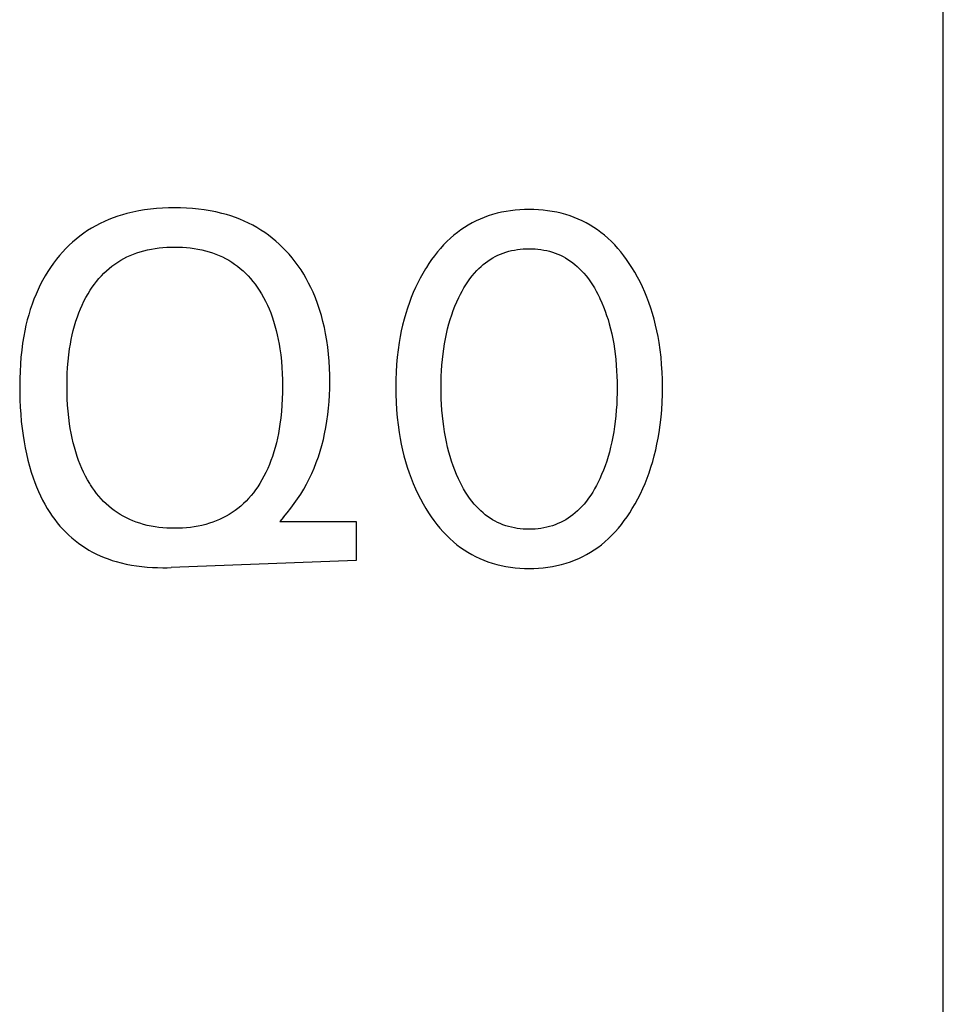
# Model space of a CAD drawing. Extents: x 0 to 594, y 0 to 420.
# Drawn here: x 140 to 146, y 232 to 238 of the extents above; entities that cross this region are included whole.
import ezdxf

# ---------------------------------------------------------------- set-up
doc = ezdxf.new("R2010")
doc.units = 0
doc.header["$LTSCALE"] = 32.67
doc.header["$MEASUREMENT"] = 0
doc.layers.add('20000_FRONT_O', color=7, linetype='CONTINUOUS')

msp = doc.modelspace()

# ---------------------------------------------------------------- linework, layer by layer
at = {"layer": '20000_FRONT_O', "color": 7, "linetype": 'Continuous'}
for p, q in [((145.83949, 212.07486), (145.83949, 337.07486)), ((140.6181, 236.61086), (140.58902, 236.60166)), ((140.64744, 236.61911), (140.6181, 236.61086)), ((140.68462, 236.62817), (140.64744, 236.61911)), ((140.72209, 236.6358), (140.68462, 236.62817)), ((140.7598, 236.64209), (140.72209, 236.6358)), ((140.79772, 236.64709), (140.7598, 236.64209)), ((140.8358, 236.65086), (140.79772, 236.64709)), ((140.874, 236.65348), (140.8358, 236.65086)), ((140.91229, 236.655), (140.874, 236.65348)), ((140.95061, 236.6555), (140.91229, 236.655)), ((140.98851, 236.65502), (140.95061, 236.6555)), ((141.02636, 236.65353), (140.98851, 236.65502)), ((141.06414, 236.65099), (141.02636, 236.65353)), ((141.1018, 236.64732), (141.06414, 236.65099)), ((141.1393, 236.64246), (141.1018, 236.64732)), ((141.17661, 236.63635), (141.1393, 236.64246)), ((141.21369, 236.62894), (141.17661, 236.63635)), ((141.25049, 236.62015), (141.21369, 236.62894)), ((141.27958, 236.61214), (141.25049, 236.62015)), ((141.30843, 236.60321), (141.27958, 236.61214)), ((142.97276, 236.61265), (142.9448, 236.6037)), ((143.00107, 236.62042), (142.97276, 236.61265)), ((143.02967, 236.62704), (143.00107, 236.62042)), ((143.05853, 236.63254), (143.02967, 236.62704)), ((143.08761, 236.63696), (143.05853, 236.63254)), ((143.11685, 236.64034), (143.08761, 236.63696)), ((143.14622, 236.64272), (143.11685, 236.64034)), ((143.17568, 236.64412), (143.14622, 236.64272)), ((143.20518, 236.64458), (143.17568, 236.64412)), ((143.23476, 236.64413), (143.20518, 236.64458)), ((143.26429, 236.64275), (143.23476, 236.64413)), ((143.29374, 236.64038), (143.26429, 236.64275)), ((143.32306, 236.63701), (143.29374, 236.64038)), ((143.35221, 236.63258), (143.32306, 236.63701)), ((143.38115, 236.62708), (143.35221, 236.63258)), ((143.40983, 236.62045), (143.38115, 236.62708)), ((143.43822, 236.61267), (143.40983, 236.62045)), ((143.46626, 236.6037), (143.43822, 236.61267)), ((140.4763, 236.55521), (140.44926, 236.54114)), ((140.50384, 236.56829), (140.4763, 236.55521)), ((140.53184, 236.58039), (140.50384, 236.56829)), ((140.56025, 236.59151), (140.53184, 236.58039)), ((140.58902, 236.60166), (140.56025, 236.59151)), ((141.33698, 236.59335), (141.30843, 236.60321)), ((141.3652, 236.58255), (141.33698, 236.59335)), ((141.39302, 236.57081), (141.3652, 236.58255)), ((141.4204, 236.5581), (141.39302, 236.57081)), ((141.4473, 236.54443), (141.4204, 236.5581)), ((142.84267, 236.55893), (142.81833, 236.5452)), ((142.86753, 236.57167), (142.84267, 236.55893)), ((142.89287, 236.5834), (142.86753, 236.57167)), ((142.91864, 236.59408), (142.89287, 236.5834)), ((142.9448, 236.6037), (142.91864, 236.59408)), ((143.49243, 236.59409), (143.46626, 236.6037)), ((143.51821, 236.58341), (143.49243, 236.59409)), ((143.54355, 236.57169), (143.51821, 236.58341)), ((143.56842, 236.55896), (143.54355, 236.57169)), ((143.59277, 236.54524), (143.56842, 236.55896)), ((140.37213, 236.49316), (140.348, 236.4754)), ((140.39693, 236.50997), (140.37213, 236.49316)), ((140.42279, 236.52606), (140.39693, 236.50997)), ((140.44926, 236.54114), (140.42279, 236.52606)), ((141.47366, 236.52977), (141.4473, 236.54443)), ((141.49944, 236.51413), (141.47366, 236.52977)), ((141.52412, 236.49782), (141.49944, 236.51413)), ((141.54817, 236.48059), (141.52412, 236.49782)), ((142.74886, 236.49841), (142.72703, 236.48104)), ((142.77138, 236.51492), (142.74886, 236.49841)), ((142.79455, 236.53052), (142.77138, 236.51492)), ((142.81833, 236.5452), (142.79455, 236.53052)), ((143.61655, 236.53056), (143.59277, 236.54524)), ((143.63971, 236.51495), (143.61655, 236.53056)), ((143.66222, 236.49843), (143.63971, 236.51495)), ((143.68402, 236.48104), (143.66222, 236.49843)), ((140.30177, 236.4372), (140.27973, 236.41685)), ((140.32454, 236.45673), (140.30177, 236.4372)), ((140.348, 236.4754), (140.32454, 236.45673)), ((141.57158, 236.46248), (141.54817, 236.48059)), ((141.59433, 236.44352), (141.57158, 236.46248)), ((141.61639, 236.42375), (141.59433, 236.44352)), ((141.63775, 236.40322), (141.61639, 236.42375)), ((142.68249, 236.44084), (142.66146, 236.41943)), ((142.70434, 236.4614), (142.68249, 236.44084)), ((142.72703, 236.48104), (142.70434, 236.4614)), ((143.70665, 236.4614), (143.68402, 236.48104)), ((143.72842, 236.44084), (143.70665, 236.4614)), ((143.74936, 236.41943), (143.72842, 236.44084)), ((140.23786, 236.37385), (140.21808, 236.35129)), ((140.25841, 236.39572), (140.23786, 236.37385)), ((140.27973, 236.41685), (140.25841, 236.39572)), ((140.66789, 236.35212), (140.68862, 236.36073)), ((140.68862, 236.36073), (140.70965, 236.36853)), ((140.70965, 236.36853), (140.73094, 236.37554)), ((140.73094, 236.37554), (140.7547, 236.38234)), ((140.7547, 236.38234), (140.77869, 236.3882)), ((140.77869, 236.3882), (140.80287, 236.39316)), ((140.80287, 236.39316), (140.82723, 236.39724)), ((140.82723, 236.39724), (140.85174, 236.4005)), ((140.85174, 236.4005), (140.87636, 236.40297)), ((140.87636, 236.40297), (140.90106, 236.40469)), ((140.90106, 236.40469), (140.92582, 236.4057)), ((140.92582, 236.4057), (140.95061, 236.40603)), ((140.95061, 236.40603), (140.9755, 236.40571)), ((140.9755, 236.40571), (141.00035, 236.40471)), ((141.00035, 236.40471), (141.02515, 236.403)), ((141.02515, 236.403), (141.04987, 236.40053)), ((141.04987, 236.40053), (141.07447, 236.39727)), ((141.07447, 236.39727), (141.09892, 236.39318)), ((141.09892, 236.39318), (141.12321, 236.38822)), ((141.12321, 236.38822), (141.14729, 236.38235)), ((141.14729, 236.38235), (141.17115, 236.37554)), ((141.17115, 236.37554), (141.19249, 236.36854)), ((141.19249, 236.36854), (141.21358, 236.36073)), ((141.21358, 236.36073), (141.23438, 236.35214)), ((141.6584, 236.38196), (141.63775, 236.40322)), ((141.67831, 236.36002), (141.6584, 236.38196)), ((142.62184, 236.37432), (142.60321, 236.35074)), ((142.64125, 236.39724), (142.62184, 236.37432)), ((142.66146, 236.41943), (142.64125, 236.39724)), ((143.00578, 236.35323), (143.02241, 236.36064)), ((143.02241, 236.36064), (143.03977, 236.36743)), ((143.03977, 236.36743), (143.05742, 236.37344)), ((143.05742, 236.37344), (143.07533, 236.37867)), ((143.07533, 236.37867), (143.09346, 236.38314)), ((143.09346, 236.38314), (143.11179, 236.38687)), ((143.11179, 236.38687), (143.13027, 236.38989)), ((143.13027, 236.38989), (143.14889, 236.3922)), ((143.14889, 236.3922), (143.1676, 236.39383)), ((143.1676, 236.39383), (143.18638, 236.3948)), ((143.18638, 236.3948), (143.20518, 236.39511)), ((143.20518, 236.39511), (143.22399, 236.3948)), ((143.22399, 236.3948), (143.24277, 236.39383)), ((143.24277, 236.39383), (143.26148, 236.3922)), ((143.26148, 236.3922), (143.28009, 236.38989)), ((143.28009, 236.38989), (143.29858, 236.38687)), ((143.29858, 236.38687), (143.3169, 236.38314)), ((143.3169, 236.38314), (143.33503, 236.37867)), ((143.33503, 236.37867), (143.35294, 236.37344)), ((143.35294, 236.37344), (143.37059, 236.36743)), ((143.37059, 236.36743), (143.38795, 236.36064)), ((143.38795, 236.36064), (143.40459, 236.35323)), ((143.76949, 236.39723), (143.74936, 236.41943)), ((143.78882, 236.3743), (143.76949, 236.39723)), ((143.80736, 236.35071), (143.78882, 236.3743)), ((140.17962, 236.30248), (140.16108, 236.27623)), ((140.19909, 236.32807), (140.17962, 236.30248)), ((140.21808, 236.35129), (140.19909, 236.32807)), ((140.57019, 236.29734), (140.58879, 236.30985)), ((140.58879, 236.30985), (140.6079, 236.32159)), ((140.6079, 236.32159), (140.62748, 236.33255)), ((140.62748, 236.33255), (140.64749, 236.34273)), ((140.64749, 236.34273), (140.66789, 236.35212)), ((141.23438, 236.35214), (141.25483, 236.34275)), ((141.25483, 236.34275), (141.2749, 236.33257)), ((141.2749, 236.33257), (141.29454, 236.32161)), ((141.29454, 236.32161), (141.31371, 236.30987)), ((141.31371, 236.30987), (141.33236, 236.29735)), ((141.69746, 236.33742), (141.67831, 236.36002)), ((141.71734, 236.31225), (141.69746, 236.33742)), ((141.73631, 236.28639), (141.71734, 236.31225)), ((142.56825, 236.30182), (142.55189, 236.27662)), ((142.58535, 236.32655), (142.56825, 236.30182)), ((142.60321, 236.35074), (142.58535, 236.32655)), ((142.91356, 236.29441), (142.92792, 236.30576)), ((142.92792, 236.30576), (142.94271, 236.31654)), ((142.94271, 236.31654), (142.95792, 236.32671)), ((142.95792, 236.32671), (142.97351, 236.33624)), ((142.97351, 236.33624), (142.98947, 236.34509)), ((142.98947, 236.34509), (143.00578, 236.35323)), ((143.40459, 236.35323), (143.4209, 236.34509)), ((143.4209, 236.34509), (143.43686, 236.33624)), ((143.43686, 236.33624), (143.45245, 236.32671)), ((143.45245, 236.32671), (143.46765, 236.31654)), ((143.46765, 236.31654), (143.48245, 236.30576)), ((143.48245, 236.30576), (143.49681, 236.29441)), ((143.82514, 236.32653), (143.80736, 236.35071)), ((143.84218, 236.30181), (143.82514, 236.32653)), ((143.85848, 236.27662), (143.84218, 236.30181)), ((140.14347, 236.24937), (140.12678, 236.22192)), ((140.16108, 236.27623), (140.14347, 236.24937)), ((140.48453, 236.22226), (140.50049, 236.23874)), ((140.50049, 236.23874), (140.51708, 236.25457)), ((140.51708, 236.25457), (140.5343, 236.26969)), ((140.5343, 236.26969), (140.55215, 236.28406)), ((140.55215, 236.28406), (140.57019, 236.29734)), ((141.33236, 236.29735), (141.35045, 236.28406)), ((141.35045, 236.28406), (141.36833, 236.2697)), ((141.36833, 236.2697), (141.38557, 236.25459)), ((141.38557, 236.25459), (141.40219, 236.23876)), ((141.40219, 236.23876), (141.41817, 236.22228)), ((141.75437, 236.25991), (141.73631, 236.28639)), ((141.77151, 236.23282), (141.75437, 236.25991)), ((142.52895, 236.23844), (142.51248, 236.20867)), ((142.54634, 236.26771), (142.52895, 236.23844)), ((142.55189, 236.27662), (142.54634, 236.26771)), ((142.84261, 236.22252), (142.85753, 236.2402)), ((142.85753, 236.2402), (142.87325, 236.25721)), ((142.87325, 236.25721), (142.8862, 236.2701)), ((142.8862, 236.2701), (142.89964, 236.28251)), ((142.89964, 236.28251), (142.91356, 236.29441)), ((143.49681, 236.29441), (143.51072, 236.28251)), ((143.51072, 236.28251), (143.52416, 236.2701)), ((143.52416, 236.2701), (143.53711, 236.25721)), ((143.53711, 236.25721), (143.55283, 236.2402)), ((143.55283, 236.2402), (143.56776, 236.22252)), ((143.87689, 236.24619), (143.85848, 236.27662)), ((143.89431, 236.21523), (143.87689, 236.24619)), ((140.111, 236.19394), (140.09615, 236.16546)), ((140.12678, 236.22192), (140.111, 236.19394)), ((140.44046, 236.16933), (140.45451, 236.1875)), ((140.45451, 236.1875), (140.4692, 236.20516)), ((140.4692, 236.20516), (140.48453, 236.22226)), ((141.41817, 236.22228), (141.43351, 236.20518)), ((141.43351, 236.20518), (141.44822, 236.18752)), ((141.44822, 236.18752), (141.4623, 236.16934)), ((141.78773, 236.20518), (141.77151, 236.23282)), ((141.80303, 236.17702), (141.78773, 236.20518)), ((141.81741, 236.14838), (141.80303, 236.17702)), ((142.49693, 236.17844), (142.48227, 236.14777)), ((142.51248, 236.20867), (142.49693, 236.17844)), ((142.80228, 236.16605), (142.81501, 236.18539)), ((142.81501, 236.18539), (142.82844, 236.20423)), ((142.82844, 236.20423), (142.84261, 236.22252)), ((143.56776, 236.22252), (143.58192, 236.20423)), ((143.58192, 236.20423), (143.59535, 236.18539)), ((143.59535, 236.18539), (143.60809, 236.16605)), ((143.91073, 236.18376), (143.89431, 236.21523)), ((143.92618, 236.15182), (143.91073, 236.18376)), ((140.0822, 236.13653), (140.06916, 236.10718)), ((140.09615, 236.16546), (140.0822, 236.13653)), ((140.4, 236.10864), (140.41425, 236.13161)), ((140.41425, 236.13161), (140.42704, 236.15068)), ((140.42704, 236.15068), (140.44046, 236.16933)), ((141.4623, 236.16934), (141.47573, 236.15069)), ((141.47573, 236.15069), (141.48853, 236.13161)), ((141.48853, 236.13161), (141.50279, 236.10864)), ((141.83085, 236.11931), (141.81741, 236.14838)), ((141.84614, 236.08298), (141.83085, 236.11931)), ((142.46851, 236.1167), (142.45562, 236.08526)), ((142.48227, 236.14777), (142.46851, 236.1167)), ((142.76796, 236.10561), (142.77878, 236.12611)), ((142.77878, 236.12611), (142.79022, 236.14627)), ((142.79022, 236.14627), (142.80228, 236.16605)), ((143.60809, 236.16605), (143.62015, 236.14627)), ((143.62015, 236.14627), (143.63158, 236.12611)), ((143.63158, 236.12611), (143.64241, 236.10561)), ((143.94066, 236.11943), (143.92618, 236.15182)), ((143.95418, 236.08664), (143.94066, 236.11943)), ((140.05599, 236.07484), (140.04386, 236.04211)), ((140.06916, 236.10718), (140.05599, 236.07484)), ((140.36236, 236.03698), (140.37407, 236.06129)), ((140.37407, 236.06129), (140.38661, 236.08519)), ((140.38661, 236.08519), (140.4, 236.10864)), ((141.50279, 236.10864), (141.51617, 236.08519)), ((141.51617, 236.08519), (141.52871, 236.06129)), ((141.52871, 236.06129), (141.54043, 236.03699)), ((141.86007, 236.04611), (141.84614, 236.08298)), ((142.44361, 236.05348), (142.43136, 236.01809)), ((142.45562, 236.08526), (142.44361, 236.05348)), ((142.73358, 236.02995), (142.7452, 236.05757)), ((142.7452, 236.05757), (142.7577, 236.08484)), ((142.7577, 236.08484), (142.76796, 236.10561)), ((143.64241, 236.10561), (143.65267, 236.08484)), ((143.65267, 236.08484), (143.65597, 236.07785)), ((143.65597, 236.07785), (143.66773, 236.05167)), ((143.66773, 236.05167), (143.67869, 236.02518)), ((143.96675, 236.05348), (143.95418, 236.08664)), ((143.97901, 236.0181), (143.96675, 236.05348)), ((140.03273, 236.00901), (140.02259, 235.97559)), ((140.04386, 236.04211), (140.03273, 236.00901)), ((140.33196, 235.96201), (140.34133, 235.9873)), ((140.34133, 235.9873), (140.35145, 236.01231)), ((140.35145, 236.01231), (140.36236, 236.03698)), ((141.54043, 236.03699), (141.55134, 236.01231)), ((141.55134, 236.01231), (141.56146, 235.9873)), ((141.56146, 235.9873), (141.57082, 235.96201)), ((141.87268, 236.00876), (141.86007, 236.04611)), ((141.88402, 235.97099), (141.87268, 236.00876)), ((142.43136, 236.01809), (142.42014, 235.98237)), ((142.71286, 235.97381), (142.72281, 236.00203)), ((142.72281, 236.00203), (142.73358, 236.02995)), ((143.67869, 236.02518), (143.68888, 235.99841)), ((143.68888, 235.99841), (143.69832, 235.97138)), ((143.99024, 235.98237), (143.97901, 236.0181)), ((140.01339, 235.9419), (140.00511, 235.90796)), ((140.02259, 235.97559), (140.01339, 235.9419)), ((140.31381, 235.90501), (140.32245, 235.93365)), ((140.32245, 235.93365), (140.33196, 235.96201)), ((141.57082, 235.96201), (141.58033, 235.93365)), ((141.58033, 235.93365), (141.58897, 235.90501)), ((141.89414, 235.93287), (141.88402, 235.97099)), ((141.90308, 235.89446), (141.89414, 235.93287)), ((142.40992, 235.94633), (142.40068, 235.91003)), ((142.42014, 235.98237), (142.40992, 235.94633)), ((142.69533, 235.91662), (142.70371, 235.94533)), ((142.70371, 235.94533), (142.71286, 235.97381)), ((143.69832, 235.97138), (143.70703, 235.94411)), ((143.70703, 235.94411), (143.71503, 235.91662)), ((144.00046, 235.94634), (143.99024, 235.98237)), ((144.0097, 235.91004), (144.00046, 235.94634)), ((139.99773, 235.87382), (139.9912, 235.83953)), ((140.00511, 235.90796), (139.99773, 235.87382)), ((140.29903, 235.84703), (140.30602, 235.87613)), ((140.30602, 235.87613), (140.31381, 235.90501)), ((141.58897, 235.90501), (141.59676, 235.87613)), ((141.59676, 235.87613), (141.60375, 235.84703)), ((141.91089, 235.85581), (141.90308, 235.89446)), ((142.3924, 235.87349), (142.38506, 235.83675)), ((142.40068, 235.91003), (142.3924, 235.87349)), ((142.67969, 235.85371), (142.68709, 235.88527)), ((142.68709, 235.88527), (142.69533, 235.91662)), ((143.71503, 235.91662), (143.72328, 235.88527)), ((143.72328, 235.88527), (143.73068, 235.85371)), ((144.01797, 235.8735), (144.0097, 235.91004)), ((144.02531, 235.83676), (144.01797, 235.8735)), ((139.9912, 235.83953), (139.98398, 235.79498)), ((140.28735, 235.78833), (140.29282, 235.81776)), ((140.29282, 235.81776), (140.29903, 235.84703)), ((141.60375, 235.84703), (141.60996, 235.81776)), ((141.60996, 235.81776), (141.61543, 235.78833)), ((141.91839, 235.81209), (141.91089, 235.85581)), ((141.92457, 235.76819), (141.91839, 235.81209)), ((142.37865, 235.79985), (142.37179, 235.75281)), ((142.38506, 235.83675), (142.37865, 235.79985)), ((142.66729, 235.79006), (142.6731, 235.82196)), ((142.6731, 235.82196), (142.67969, 235.85371)), ((143.73068, 235.85371), (143.73727, 235.82196)), ((143.73727, 235.82196), (143.74307, 235.79006)), ((144.03172, 235.79985), (144.02531, 235.83676)), ((144.03857, 235.75281), (144.03172, 235.79985)), ((139.97806, 235.75026), (139.97337, 235.70539)), ((139.98398, 235.79498), (139.97806, 235.75026)), ((140.27731, 235.71954), (140.28259, 235.7588)), ((140.28259, 235.7588), (140.28735, 235.78833)), ((141.61543, 235.78833), (141.62019, 235.7588)), ((141.62019, 235.7588), (141.62547, 235.71954)), ((141.92948, 235.72413), (141.92457, 235.76819)), ((142.37179, 235.75281), (142.36632, 235.7056)), ((142.65791, 235.72588), (142.66224, 235.75802)), ((142.66224, 235.75802), (142.66729, 235.79006)), ((143.74307, 235.79006), (143.74813, 235.75802)), ((143.74813, 235.75802), (143.75245, 235.72588)), ((144.04404, 235.7056), (144.03857, 235.75281)), ((139.97337, 235.70539), (139.96982, 235.66041)), ((140.26999, 235.64071), (140.27313, 235.68017)), ((140.27313, 235.68017), (140.27731, 235.71954)), ((141.62547, 235.71954), (141.62965, 235.68017)), ((141.62965, 235.68017), (141.63278, 235.64071)), ((141.93319, 235.67994), (141.92948, 235.72413)), ((141.93573, 235.63566), (141.93319, 235.67994)), ((142.36632, 235.7056), (142.36217, 235.65825)), ((142.6508, 235.65499), (142.65396, 235.69047)), ((142.65396, 235.69047), (142.65791, 235.72588)), ((143.75245, 235.72588), (143.75641, 235.69047)), ((143.75641, 235.69047), (143.75956, 235.65499)), ((144.04819, 235.65825), (144.04404, 235.7056)), ((139.96733, 235.61535), (139.96582, 235.57023)), ((139.96982, 235.66041), (139.96733, 235.61535)), ((140.26783, 235.60117), (140.26999, 235.64071)), ((141.63278, 235.64071), (141.63495, 235.60117)), ((141.93718, 235.59131), (141.93573, 235.63566)), ((142.35928, 235.6108), (142.35757, 235.56329)), ((142.36217, 235.65825), (142.35928, 235.6108)), ((142.64675, 235.58386), (142.64842, 235.61945)), ((142.64842, 235.61945), (142.6508, 235.65499)), ((143.75956, 235.65499), (143.76195, 235.61945)), ((143.76195, 235.61945), (143.76362, 235.58386)), ((144.05109, 235.6108), (144.04819, 235.65825)), ((144.05279, 235.56329), (144.05109, 235.6108)), ((139.96582, 235.57023), (139.96521, 235.52509)), ((140.26613, 235.52197), (140.26656, 235.56158)), ((140.26656, 235.56158), (140.26783, 235.60117)), ((141.63495, 235.60117), (141.63622, 235.56158)), ((141.63622, 235.56158), (141.63665, 235.52197)), ((141.93703, 235.5055), (141.93757, 235.54692)), ((141.93757, 235.54692), (141.93718, 235.59131)), ((142.35757, 235.56329), (142.35699, 235.51574)), ((142.64544, 235.51262), (142.64577, 235.54825)), ((142.64577, 235.54825), (142.64675, 235.58386)), ((143.76362, 235.58386), (143.76459, 235.54825)), ((143.76459, 235.54825), (143.76493, 235.51262)), ((144.05338, 235.51574), (144.05279, 235.56329)), ((139.96521, 235.52509), (139.96544, 235.47944)), ((140.2665, 235.48171), (140.26613, 235.52197)), ((141.63665, 235.52197), (141.63629, 235.48159)), ((141.93557, 235.4641), (141.93703, 235.5055)), ((142.35699, 235.51574), (142.3575, 235.46738)), ((142.64573, 235.47647), (142.64544, 235.51262)), ((143.76493, 235.51262), (143.76463, 235.47647)), ((144.05286, 235.4675), (144.05338, 235.51574)), ((139.96544, 235.47944), (139.96654, 235.43381)), ((139.96654, 235.43381), (139.96855, 235.38822)), ((140.26772, 235.44146), (140.2665, 235.48171)), ((140.26984, 235.40126), (140.26772, 235.44146)), ((141.63507, 235.44123), (141.63295, 235.40092)), ((141.63629, 235.48159), (141.63507, 235.44123)), ((141.92971, 235.3815), (141.93314, 235.42276)), ((141.93314, 235.42276), (141.93557, 235.4641)), ((142.3575, 235.46738), (142.35915, 235.41907)), ((142.64669, 235.44034), (142.64573, 235.47647)), ((142.64833, 235.40424), (142.64669, 235.44034)), ((143.76368, 235.44034), (143.76203, 235.40424)), ((143.76463, 235.47647), (143.76368, 235.44034)), ((144.05121, 235.4193), (144.05286, 235.4675)), ((139.96855, 235.38822), (139.97152, 235.3427)), ((140.27294, 235.36113), (140.26984, 235.40126)), ((140.27705, 235.32109), (140.27294, 235.36113)), ((141.62985, 235.36067), (141.62574, 235.32052)), ((141.63295, 235.40092), (141.62985, 235.36067)), ((141.9252, 235.34036), (141.92971, 235.3815)), ((142.35915, 235.41907), (142.362, 235.37081)), ((142.362, 235.37081), (142.36611, 235.32266)), ((142.6507, 235.36818), (142.64833, 235.40424)), ((142.65383, 235.33217), (142.6507, 235.36818)), ((143.75966, 235.36818), (143.75654, 235.33217)), ((143.76203, 235.40424), (143.75966, 235.36818)), ((144.04425, 235.32312), (144.04835, 235.37116)), ((144.04835, 235.37116), (144.05121, 235.4193)), ((139.97152, 235.3427), (139.97547, 235.29725)), ((139.97547, 235.29725), (139.98046, 235.25191)), ((140.28224, 235.28117), (140.27705, 235.32109)), ((141.62574, 235.32052), (141.62054, 235.28047)), ((141.91282, 235.25854), (141.91959, 235.29936)), ((141.91959, 235.29936), (141.9252, 235.34036)), ((142.36611, 235.32266), (142.37152, 235.27463)), ((142.65774, 235.29624), (142.65383, 235.33217)), ((142.66201, 235.2636), (142.65774, 235.29624)), ((143.75263, 235.29624), (143.74835, 235.2636)), ((143.75654, 235.33217), (143.75263, 235.29624)), ((144.03884, 235.27521), (144.04425, 235.32312)), ((139.98046, 235.25191), (139.98652, 235.20667)), ((140.28691, 235.25114), (140.28224, 235.28117)), ((140.29227, 235.22122), (140.28691, 235.25114)), ((141.61587, 235.25044), (141.61053, 235.22052)), ((141.62054, 235.28047), (141.61587, 235.25044)), ((141.90483, 235.21793), (141.91282, 235.25854)), ((142.37152, 235.27463), (142.3783, 235.22677)), ((142.667, 235.23105), (142.66201, 235.2636)), ((143.74835, 235.2636), (143.74336, 235.23105)), ((144.03207, 235.22746), (144.03884, 235.27521)), ((139.98652, 235.20667), (139.99268, 235.16757)), ((140.29835, 235.19143), (140.29227, 235.22122)), ((140.30518, 235.16182), (140.29835, 235.19143)), ((141.60446, 235.19073), (141.59763, 235.16112)), ((141.61053, 235.22052), (141.60446, 235.19073)), ((141.88693, 235.14423), (141.89641, 235.18096)), ((141.89641, 235.18096), (141.90483, 235.21793)), ((142.3783, 235.22677), (142.38461, 235.1893)), ((142.38461, 235.1893), (142.39183, 235.15199)), ((142.67273, 235.19863), (142.667, 235.23105)), ((142.67922, 235.16636), (142.67273, 235.19863)), ((143.73764, 235.19863), (143.73114, 235.16636)), ((143.74336, 235.23105), (143.73764, 235.19863)), ((144.01852, 235.15269), (144.02574, 235.19)), ((144.02574, 235.19), (144.03207, 235.22746)), ((139.99268, 235.16757), (139.99973, 235.1286)), ((139.99973, 235.1286), (140.00773, 235.08982)), ((140.3128, 235.13241), (140.30518, 235.16182)), ((140.32126, 235.10323), (140.3128, 235.13241)), ((141.59, 235.13171), (141.58154, 235.10253)), ((141.59763, 235.16112), (141.59, 235.13171)), ((141.87635, 235.10779), (141.88693, 235.14423)), ((142.39183, 235.15199), (142.39996, 235.11487)), ((142.39996, 235.11487), (142.40905, 235.07797)), ((142.68652, 235.13427), (142.67922, 235.16636)), ((142.69464, 235.10238), (142.68652, 235.13427)), ((143.72385, 235.13427), (143.71573, 235.10238)), ((143.73114, 235.16636), (143.72385, 235.13427)), ((144.00129, 235.07867), (144.01038, 235.11557)), ((144.01038, 235.11557), (144.01852, 235.15269)), ((140.00773, 235.08982), (140.01675, 235.05128)), ((140.01675, 235.05128), (140.02683, 235.01301)), ((140.33058, 235.07432), (140.32126, 235.10323)), ((140.33971, 235.0486), (140.33058, 235.07432)), ((140.3496, 235.02317), (140.33971, 235.0486)), ((141.56308, 235.048), (141.55319, 235.02266)), ((141.5722, 235.07362), (141.56308, 235.048)), ((141.58154, 235.10253), (141.5722, 235.07362)), ((141.85187, 235.03598), (141.86467, 235.07169)), ((141.86467, 235.07169), (141.87635, 235.10779)), ((142.40905, 235.07797), (142.4191, 235.04133)), ((142.70289, 235.07318), (142.69464, 235.10238)), ((142.7119, 235.04419), (142.70289, 235.07318)), ((143.70747, 235.07318), (143.69846, 235.04419)), ((143.71573, 235.10238), (143.70747, 235.07318)), ((143.99124, 235.04203), (144.00129, 235.07867)), ((140.02683, 235.01301), (140.03805, 234.97505)), ((140.36026, 234.99804), (140.3496, 235.02317)), ((140.37172, 234.97327), (140.36026, 234.99804)), ((141.54254, 234.99763), (141.53107, 234.97295)), ((141.55319, 235.02266), (141.54254, 234.99763)), ((141.82285, 234.96587), (141.83794, 235.00068)), ((141.83794, 235.00068), (141.85187, 235.03598)), ((142.4191, 235.04133), (142.43015, 235.00499)), ((142.43015, 235.00499), (142.44222, 234.96898)), ((142.72171, 235.01546), (142.7119, 235.04419)), ((142.73233, 234.98701), (142.72171, 235.01546)), ((142.74379, 234.95886), (142.73233, 234.98701)), ((143.67804, 234.98701), (143.66657, 234.95886)), ((143.68866, 235.01546), (143.67804, 234.98701)), ((143.69846, 235.04419), (143.68866, 235.01546)), ((143.96814, 234.96968), (143.9802, 235.00569)), ((143.9802, 235.00569), (143.99124, 235.04203)), ((140.03805, 234.97505), (140.05045, 234.93745)), ((140.05045, 234.93745), (140.06088, 234.90867)), ((140.384, 234.94888), (140.37172, 234.97327)), ((140.39713, 234.92492), (140.384, 234.94888)), ((140.41114, 234.90142), (140.39713, 234.92492)), ((141.50565, 234.92481), (141.49165, 234.90142)), ((141.51879, 234.94866), (141.50565, 234.92481)), ((141.53107, 234.97295), (141.51879, 234.94866)), ((141.78972, 234.89883), (141.8066, 234.93156)), ((141.8066, 234.93156), (141.82285, 234.96587)), ((142.44222, 234.96898), (142.45456, 234.93537)), ((142.45456, 234.93537), (142.46784, 234.90212)), ((142.75614, 234.93104), (142.74379, 234.95886)), ((142.76635, 234.9097), (142.75614, 234.93104)), ((143.65423, 234.93104), (143.64402, 234.9097)), ((143.66657, 234.95886), (143.65423, 234.93104)), ((143.94251, 234.90263), (143.9558, 234.93597)), ((143.9558, 234.93597), (143.96814, 234.96968)), ((140.06088, 234.90867), (140.07209, 234.88017)), ((140.07209, 234.88017), (140.08409, 234.85199)), ((140.41567, 234.89421), (140.41114, 234.90142)), ((140.42802, 234.87549), (140.41567, 234.89421)), ((140.44098, 234.85716), (140.42802, 234.87549)), ((141.46552, 234.86251), (141.45146, 234.84373)), ((141.47891, 234.88175), (141.46552, 234.86251)), ((141.49165, 234.90142), (141.47891, 234.88175)), ((141.75274, 234.83512), (141.77175, 234.86667)), ((141.77175, 234.86667), (141.78972, 234.89883)), ((142.46784, 234.90212), (142.48207, 234.86925)), ((142.48207, 234.86925), (142.49727, 234.83682)), ((142.77714, 234.88863), (142.76635, 234.9097)), ((142.78855, 234.86789), (142.77714, 234.88863)), ((142.8006, 234.84753), (142.78855, 234.86789)), ((143.62182, 234.86789), (143.60976, 234.84753)), ((143.63322, 234.88863), (143.62182, 234.86789)), ((143.64402, 234.9097), (143.63322, 234.88863)), ((143.91309, 234.83713), (143.92828, 234.86967)), ((143.92828, 234.86967), (143.94251, 234.90263)), ((140.08409, 234.85199), (140.09692, 234.82418)), ((140.09692, 234.82418), (140.1106, 234.79678)), ((140.1106, 234.79678), (140.12515, 234.76983)), ((140.45454, 234.83928), (140.44098, 234.85716)), ((140.46871, 234.82188), (140.45454, 234.83928)), ((140.48348, 234.80502), (140.46871, 234.82188)), ((140.49886, 234.78873), (140.48348, 234.80502)), ((141.42137, 234.8078), (141.40533, 234.79074)), ((141.43674, 234.82548), (141.42137, 234.8078)), ((141.45146, 234.84373), (141.43674, 234.82548)), ((141.71166, 234.77398), (141.7327, 234.80421)), ((141.7327, 234.80421), (141.75274, 234.83512)), ((142.49727, 234.83682), (142.51344, 234.80484)), ((142.51344, 234.80484), (142.5306, 234.77335)), ((142.81335, 234.82761), (142.8006, 234.84753)), ((142.82681, 234.80819), (142.81335, 234.82761)), ((142.84103, 234.78932), (142.82681, 234.80819)), ((143.58356, 234.80819), (143.56934, 234.78932)), ((143.59702, 234.82761), (143.58356, 234.80819)), ((143.60976, 234.84753), (143.59702, 234.82761)), ((143.87976, 234.77346), (143.89692, 234.80505)), ((143.89692, 234.80505), (143.91309, 234.83713)), ((140.12515, 234.76983), (140.14061, 234.74337)), ((140.14061, 234.74337), (140.15699, 234.71744)), ((140.51486, 234.77306), (140.49886, 234.78873)), ((140.53147, 234.75806), (140.51486, 234.77306)), ((140.54869, 234.74377), (140.53147, 234.75806)), ((140.56674, 234.73007), (140.54869, 234.74377)), ((141.35323, 234.74377), (141.3351, 234.73008)), ((141.37126, 234.75867), (141.35323, 234.74377)), ((141.38862, 234.77435), (141.37126, 234.75867)), ((141.40533, 234.79074), (141.38862, 234.77435)), ((141.66673, 234.71575), (141.68966, 234.74449)), ((141.68966, 234.74449), (141.71166, 234.77398)), ((142.5306, 234.77335), (142.54877, 234.74238)), ((142.54877, 234.74238), (142.56507, 234.71641)), ((142.85603, 234.77106), (142.84103, 234.78932)), ((142.87187, 234.75347), (142.85603, 234.77106)), ((142.8848, 234.74025), (142.87187, 234.75347)), ((142.89825, 234.7275), (142.8848, 234.74025)), ((143.52556, 234.74025), (143.51212, 234.7275)), ((143.5385, 234.75347), (143.52556, 234.74025)), ((143.55433, 234.77106), (143.5385, 234.75347)), ((143.56934, 234.78932), (143.55433, 234.77106)), ((143.84537, 234.71642), (143.8616, 234.74238)), ((143.8616, 234.74238), (143.87976, 234.77346)), ((140.15699, 234.71744), (140.17205, 234.69529)), ((140.17205, 234.69529), (140.18783, 234.67363)), ((140.18783, 234.67363), (140.20432, 234.65249)), ((140.58539, 234.71715), (140.56674, 234.73007)), ((140.60457, 234.70502), (140.58539, 234.71715)), ((140.62425, 234.69369), (140.60457, 234.70502)), ((140.64438, 234.68315), (140.62425, 234.69369)), ((140.66492, 234.67343), (140.64438, 234.68315)), ((140.68582, 234.66452), (140.66492, 234.67343)), ((141.23663, 234.67344), (141.21568, 234.66453)), ((141.25722, 234.68317), (141.23663, 234.67344)), ((141.2774, 234.6937), (141.25722, 234.68317)), ((141.29714, 234.70504), (141.2774, 234.6937)), ((141.31639, 234.71717), (141.29714, 234.70504)), ((141.3351, 234.73008), (141.31639, 234.71717)), ((141.64289, 234.68781), (141.6195, 234.66131)), ((141.64289, 234.68781), (141.66673, 234.71575)), ((142.56507, 234.71641), (142.58213, 234.69091)), ((142.58213, 234.69091), (142.59997, 234.66594)), ((142.91217, 234.71526), (142.89825, 234.7275)), ((142.92656, 234.70357), (142.91217, 234.71526)), ((142.9414, 234.69247), (142.92656, 234.70357)), ((142.95665, 234.68198), (142.9414, 234.69247)), ((142.97232, 234.67214), (142.95665, 234.68198)), ((142.98837, 234.663), (142.97232, 234.67214)), ((143.43805, 234.67214), (143.422, 234.663)), ((143.45371, 234.68198), (143.43805, 234.67214)), ((143.46897, 234.69247), (143.45371, 234.68198)), ((143.4838, 234.70357), (143.46897, 234.69247)), ((143.49819, 234.71526), (143.4838, 234.70357)), ((143.51212, 234.7275), (143.49819, 234.71526)), ((143.81063, 234.66595), (143.82838, 234.69092)), ((143.82838, 234.69092), (143.84537, 234.71642)), ((140.20432, 234.65249), (140.2215, 234.6319)), ((140.2215, 234.6319), (140.23937, 234.61193)), ((140.23937, 234.61193), (140.25792, 234.59259)), ((140.70703, 234.65644), (140.68582, 234.66452)), ((140.72852, 234.64918), (140.70703, 234.65644)), ((140.7525, 234.64213), (140.72852, 234.64918)), ((140.77673, 234.63607), (140.7525, 234.64213)), ((140.80117, 234.63094), (140.77673, 234.63607)), ((140.8258, 234.62671), (140.80117, 234.63094)), ((140.85058, 234.62334), (140.8258, 234.62671)), ((140.87548, 234.62079), (140.85058, 234.62334)), ((140.90047, 234.61902), (140.87548, 234.62079)), ((140.92553, 234.61799), (140.90047, 234.61902)), ((140.95061, 234.61765), (140.92553, 234.61799)), ((140.97572, 234.61799), (140.95061, 234.61765)), ((141.00079, 234.61902), (140.97572, 234.61799)), ((141.0258, 234.6208), (141.00079, 234.61902)), ((141.05072, 234.62335), (141.0258, 234.6208)), ((141.07552, 234.62672), (141.05072, 234.62335)), ((141.10017, 234.63095), (141.07552, 234.62672)), ((141.12463, 234.63607), (141.10017, 234.63095)), ((141.14888, 234.64214), (141.12463, 234.63607)), ((141.17288, 234.64918), (141.14888, 234.64214)), ((141.19442, 234.65644), (141.17288, 234.64918)), ((141.21568, 234.66453), (141.19442, 234.65644)), ((141.6195, 234.66131), (142.10596, 234.66131)), ((142.10596, 234.66131), (142.10596, 234.41184)), ((142.59997, 234.66594), (142.61859, 234.64157)), ((142.61859, 234.64157), (142.63803, 234.61787)), ((142.63803, 234.61787), (142.6583, 234.5949)), ((143.00478, 234.65458), (142.98837, 234.663)), ((143.02155, 234.64693), (143.00478, 234.65458)), ((143.03894, 234.63994), (143.02155, 234.64693)), ((143.05665, 234.63377), (143.03894, 234.63994)), ((143.07462, 234.62839), (143.05665, 234.63377)), ((143.09283, 234.62378), (143.07462, 234.62839)), ((143.11125, 234.61993), (143.09283, 234.62378)), ((143.12983, 234.61682), (143.11125, 234.61993)), ((143.14855, 234.61443), (143.12983, 234.61682)), ((143.16737, 234.61274), (143.14855, 234.61443)), ((143.18626, 234.61174), (143.16737, 234.61274)), ((143.20518, 234.61141), (143.18626, 234.61174)), ((143.22411, 234.61174), (143.20518, 234.61141)), ((143.24299, 234.61274), (143.22411, 234.61174)), ((143.26182, 234.61443), (143.24299, 234.61274)), ((143.28053, 234.61682), (143.26182, 234.61443)), ((143.29912, 234.61993), (143.28053, 234.61682)), ((143.31753, 234.62378), (143.29912, 234.61993)), ((143.33574, 234.62839), (143.31753, 234.62378)), ((143.35372, 234.63377), (143.33574, 234.62839)), ((143.37142, 234.63994), (143.35372, 234.63377)), ((143.38882, 234.64693), (143.37142, 234.63994)), ((143.40558, 234.65458), (143.38882, 234.64693)), ((143.422, 234.663), (143.40558, 234.65458)), ((143.75254, 234.5949), (143.77273, 234.61787)), ((143.77273, 234.61787), (143.79208, 234.64158)), ((143.79208, 234.64158), (143.81063, 234.66595)), ((140.25792, 234.59259), (140.27714, 234.57394)), ((140.27714, 234.57394), (140.29702, 234.55603)), ((140.29702, 234.55603), (140.31755, 234.53888)), ((142.6583, 234.5949), (142.67942, 234.57273)), ((142.67942, 234.57273), (142.7014, 234.55142)), ((142.7014, 234.55142), (142.72426, 234.53103)), ((143.6868, 234.53103), (143.70959, 234.55141)), ((143.70959, 234.55141), (143.7315, 234.57272)), ((143.7315, 234.57272), (143.75254, 234.5949)), ((140.31755, 234.53888), (140.33872, 234.52254)), ((140.33872, 234.52254), (140.36053, 234.50704)), ((140.36053, 234.50704), (140.38293, 234.4924)), ((140.38293, 234.4924), (140.40587, 234.4786)), ((142.72426, 234.53103), (142.7461, 234.51313)), ((142.7461, 234.51313), (142.76866, 234.49611)), ((142.76866, 234.49611), (142.79189, 234.47999)), ((143.6192, 234.47996), (143.64243, 234.49608)), ((143.64243, 234.49608), (143.66498, 234.51311)), ((143.66498, 234.51311), (143.6868, 234.53103)), ((140.40587, 234.4786), (140.42933, 234.46565)), ((140.42933, 234.46565), (140.45324, 234.45355)), ((140.45324, 234.45355), (140.47758, 234.44228)), ((140.47758, 234.44228), (140.5023, 234.43186)), ((140.5023, 234.43186), (140.52736, 234.42227)), ((140.52736, 234.42227), (140.55271, 234.41352)), ((142.79189, 234.47999), (142.81576, 234.46481)), ((142.81576, 234.46481), (142.84022, 234.45061)), ((142.84022, 234.45061), (142.86522, 234.43742)), ((142.86522, 234.43742), (142.89072, 234.42526)), ((142.89072, 234.42526), (142.91669, 234.41419)), ((143.49438, 234.41418), (143.52035, 234.42525)), ((143.52035, 234.42525), (143.54586, 234.4374)), ((143.54586, 234.4374), (143.57087, 234.45058)), ((143.57087, 234.45058), (143.59534, 234.46478)), ((143.59534, 234.46478), (143.6192, 234.47996)), ((140.55271, 234.41352), (140.57831, 234.4056)), ((140.57831, 234.4056), (140.61063, 234.39686)), ((140.61063, 234.39686), (140.64323, 234.38935)), ((140.64323, 234.38935), (140.67608, 234.38303)), ((140.67608, 234.38303), (140.70912, 234.37783)), ((140.70912, 234.37783), (140.74232, 234.37369)), ((140.74232, 234.37369), (140.77562, 234.37056)), ((140.77562, 234.37056), (140.809, 234.36838)), ((140.809, 234.36838), (140.8424, 234.36708)), ((140.8424, 234.36708), (140.87577, 234.36662)), ((140.87577, 234.36662), (140.90418, 234.3668)), ((140.90418, 234.3668), (140.92913, 234.36732)), ((142.10596, 234.41184), (140.92913, 234.36732)), ((142.91669, 234.41419), (142.94307, 234.40422)), ((142.94307, 234.40422), (142.97116, 234.39497)), ((142.97116, 234.39497), (142.99962, 234.38694)), ((142.99962, 234.38694), (143.02839, 234.3801)), ((143.02839, 234.3801), (143.05744, 234.37441)), ((143.05744, 234.37441), (143.08672, 234.36983)), ((143.08672, 234.36983), (143.11617, 234.36634)), ((143.11617, 234.36634), (143.14577, 234.36388)), ((143.14577, 234.36388), (143.17545, 234.36243)), ((143.17545, 234.36243), (143.20518, 234.36194)), ((143.20518, 234.36194), (143.23499, 234.36241)), ((143.23499, 234.36241), (143.26475, 234.36385)), ((143.26475, 234.36385), (143.29442, 234.3663)), ((143.29442, 234.3663), (143.32395, 234.36979)), ((143.32395, 234.36979), (143.35331, 234.37437)), ((143.35331, 234.37437), (143.38243, 234.38006)), ((143.38243, 234.38006), (143.41128, 234.38691)), ((143.41128, 234.38691), (143.43982, 234.39495)), ((143.43982, 234.39495), (143.46799, 234.40422)), ((143.46799, 234.40422), (143.49438, 234.41418))]:
    msp.add_line(p, q, dxfattribs=at)

doc.saveas('drawing.dxf')
